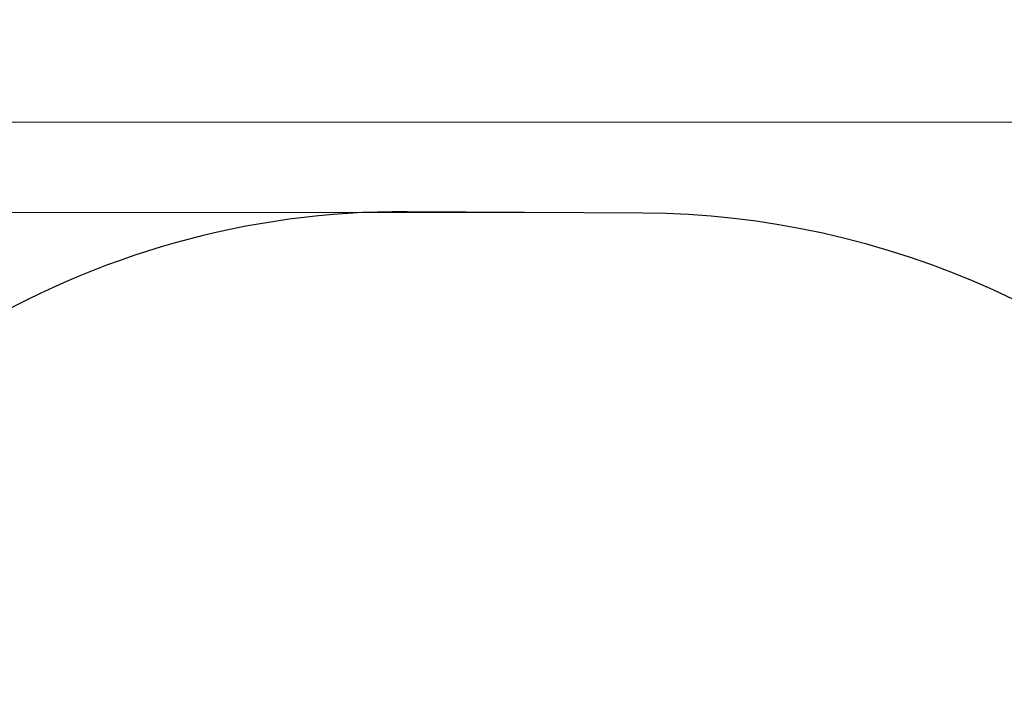
# Model space of a CAD drawing. Units: millimetres. Extents: x 3288 to 11464, y -938 to 10925.
# Drawn here: x 5050 to 7195, y 9456 to 10925 of the extents above; entities that cross this region are included whole.
import ezdxf

# ---------------------------------------------------------------- set-up
doc = ezdxf.new("R2010")
doc.units = ezdxf.units.MM
doc.header["$LTSCALE"] = 50
doc.layers.add('Widoczne (ISO)', color=7, linetype='Continuous', lineweight=25)
doc.layers.add('Wymiar (ISO)', color=116, linetype='Continuous', lineweight=18)
doc.styles.add('Tekst etykiety (ISO)', font='tahoma.ttf')
doc.dimstyles.new('Domyślne (ISO)', dxfattribs={"dimscale": 50, "dimtxt": 3.5, "dimasz": 2.5, "dimexe": 3.175, "dimexo": 0, "dimgap": 0.762, "dimtad": 1, "dimtoh": 1, "dimdec": 0, "dimrnd": 1e-08, "dimzin": 0, "dimtxsty": 'Tekst etykiety (ISO)', "dimcen": 0.09, "dimdle": 10, "dimclrd": 256, "dimclre": 256, "dimclrt": 256, "dimadec": 0, "dimazin": 0, "dimtfac": 0.714286, "dimtdec": 0, "dimtmove": 0, "dimatfit": 3, "dimfxl": 0, "dimtolj": 1, "dimtzin": 0, "dimlwd": -1, "dimlwe": -1, "dimarcsym": 0})

# ---------------------------------------------------------------- blocks, each defined once
blk = doc.blocks.new('*D5')
at = {"layer": 'Defpoints', "color": 0}
for p in [(11464.1, 10701.7), (3765.5, 8401.7), (11464.1, 5757.9)]:
    blk.add_point(p, dxfattribs=at)
at = {"layer": 'Wymiar (ISO)'}
for p, q in [((3765.5, 8401.7), (3765.5, 10860.4)), ((11464.1, 5757.9), (11464.1, 10860.4)), ((3890.5, 10701.7), (11339.1, 10701.7))]:
    blk.add_line(p, q, dxfattribs=at)
for points in [[(3890.5, 10722.5), (3890.5, 10680.8), (3765.5, 10701.7)], [(11339.1, 10722.5), (11339.1, 10680.8), (11464.1, 10701.7)]]:
    blk.add_solid(points, dxfattribs=at)
at = {"layer": 'Wymiar (ISO)', "insert": (7614.8, 10921.9), "char_height": 175, "attachment_point": 2, "style": 'Tekst etykiety (ISO)'}
blk.add_mtext('\\A1;7699', dxfattribs=at)
blk = doc.blocks.new('*D6')
at = {"layer": 'Defpoints', "color": 0}
for p in [(3512.5, 10505.4), (6151, 10505.4), (9238.1, 1574.5)]:
    blk.add_point(p, dxfattribs=at)
at = {"layer": 'Wymiar (ISO)'}
for p, q in [((6151, 10505.4), (3353.8, 10505.4)), ((3512.5, 1699.5), (3512.5, 10380.4)), ((9238.1, 1574.5), (3353.8, 1574.5))]:
    blk.add_line(p, q, dxfattribs=at)
for points in [[(3491.7, 10380.4), (3533.4, 10380.4), (3512.5, 10505.4)], [(3491.7, 1699.5), (3533.4, 1699.5), (3512.5, 1574.5)]]:
    blk.add_solid(points, dxfattribs=at)
at = {"layer": 'Wymiar (ISO)', "insert": (3291.4, 6625.8), "char_height": 175, "attachment_point": 2, "rotation": 90, "style": 'Tekst etykiety (ISO)'}
blk.add_mtext('\\A1;8931', dxfattribs=at)

msp = doc.modelspace()

# ---------------------------------------------------------------- linework, layer by layer
at = {"layer": 'Widoczne (ISO)'}
msp.add_line((6407.6, 10503.8), (5894.4, 10506.9), dxfattribs=at)
for centre, radius, start, end in [((5883.3, 8673.9), 1833, 89.6534, 153.0241), ((6396.3, 8629.9), 1874, 41.5403, 89.6534)]:
    msp.add_arc(centre, radius, start, end, dxfattribs=at)

# ---------------------------------------------------------------- dimensions: what is measured, and where the dimension line sits
at = {"layer": 'Wymiar (ISO)'}
for base, p1, p2, angle, picture, middle in [((11464.1, 10701.7), (3765.5, 8401.7), (11464.1, 5757.9), 180, '*D5', (7614.8, 10701.7)), ((3512.5, 10505.4), (9238.1, 1574.5), (6151, 10505.4), 90, '*D6', (3512.5, 6625.8))]:
    dim = msp.add_linear_dim(base=base, p1=p1, p2=p2, angle=angle, dimstyle='Domyślne (ISO)', override={"dimtoh": 0, "dimdec": 0, "dimtp": 0, "dimtm": 0, "dimtdec": 0, "dimtofl": 0, "dimatfit": 1}, dxfattribs=at)
    dim.commit()
    dim.dimension.update_dxf_attribs({"geometry": picture, "text_midpoint": middle, "dimtype": 160})

doc.saveas('drawing.dxf')
